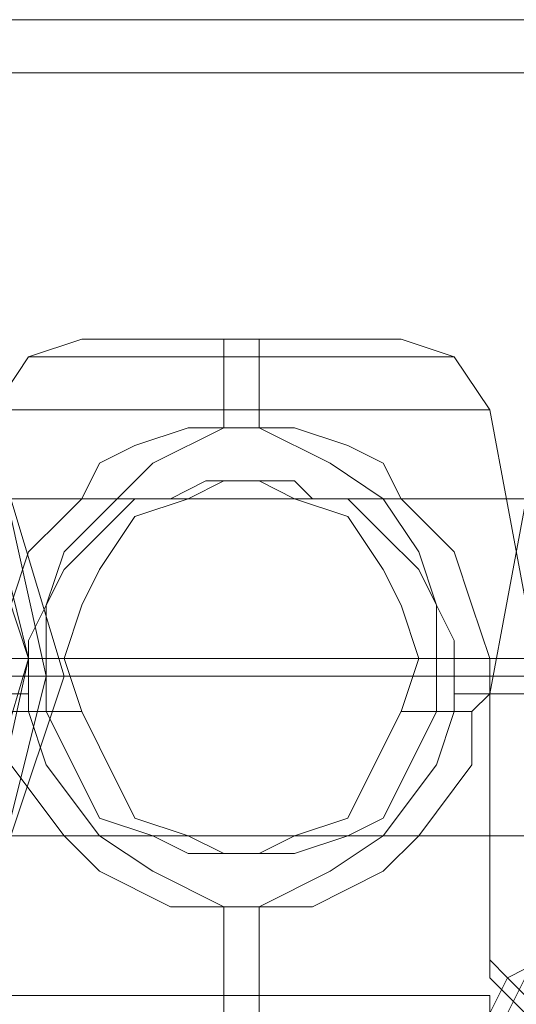
# Model space of a CAD drawing. Units: millimetres. Extents: x 4 to 9737, y -2585 to 2585.
# Drawn here: x 4124 to 4147, y -15 to 30 of the extents above; entities that cross this region are included whole.
import ezdxf

# ---------------------------------------------------------------- set-up
doc = ezdxf.new("R2010")
doc.units = ezdxf.units.MM
doc.layers.add('stål', color=253, linetype='Continuous', lineweight=9)
doc.layers.add('taifun', color=250, linetype='Continuous', lineweight=9)

msp = doc.modelspace()

# ---------------------------------------------------------------- linework, layer by layer
at = {"layer": 'stål', "flags": 128}
for points in [[(2237.031, 30.187), (2324.33, 30.187), (2416.523, 30.187), (2511.98, 30.187), (2611.517, 30.187), (2715.132, 30.187), (2822.012, 30.187), (2932.97, 30.187), (3046.377, 30.187), (3163.046, 30.187), (3282.164, 30.187), (3403.729, 30.187), (3528.557, 30.187), (3655.017, 30.187), (3783.925, 30.187), (3914.465, 30.187), (4045.82, 30.187), (4179.623, 30.187), (4314.242, 30.187), (4449.677, 30.187), (4585.112, 30.187), (4722.178, 30.187), (4858.429, 30.187), (4995.496, 30.187)], [(2237.031, 27.74), (2324.33, 27.74), (2416.523, 27.74), (2511.98, 27.74), (2611.517, 27.74), (2715.132, 27.74), (2822.012, 27.74), (2932.97, 27.74), (3046.377, 27.74), (3163.046, 27.74), (3282.164, 27.74), (3403.729, 27.74), (3528.557, 27.74), (3655.017, 27.74), (3783.925, 27.74), (3914.465, 27.74), (4045.82, 27.74), (4179.623, 27.74), (4314.242, 27.74), (4449.677, 27.74), (4585.112, 27.74), (4722.178, 27.74), (4858.429, 27.74), (4995.496, 27.74)], [(4120.065, -12.238), (4120.065, -0.816), (4122.512, 12.238), (4124.144, 14.686), (4126.592, 15.502), (4129.039, 15.502), (4133.934, 15.502), (4138.83, 15.502)], [(4147.804, -12.238), (4147.804, -0.816), (4145.357, 12.238), (4143.725, 14.686), (4141.277, 15.502), (4138.83, 15.502), (4133.934, 15.502), (4129.039, 15.502), (4126.592, 15.502)], [(4133.119, 11.422), (4133.119, 12.238), (4133.119, 13.87), (4133.119, 14.686), (4133.119, 15.502)], [(4134.75, 11.422), (4134.75, 12.238), (4134.75, 13.87), (4134.75, 14.686), (4134.75, 15.502)], [(4145.357, -12.238), (4145.357, -0.816), (4147.804, 12.238), (4149.436, 14.686), (4151.884, 15.502), (4154.331, 15.502), (4159.226, 15.502), (4164.122, 15.502)], [(4127.407, 14.686), (4133.934, 14.686), (4141.277, 14.686), (4143.725, 14.686), (4141.277, 14.686), (4133.934, 14.686), (4127.407, 14.686), (4124.144, 14.686)], [(4125.776, 12.238), (4133.934, 12.238), (4142.093, 12.238), (4145.357, 12.238), (4142.093, 12.238), (4133.934, 12.238), (4125.776, 12.238), (4122.512, 12.238)], [(4143.725, -0.816), (4143.725, 1.632), (4142.909, 3.263), (4142.093, 5.711), (4140.461, 8.159), (4138.014, 9.79), (4134.75, 11.422), (4133.119, 11.422), (4131.487, 11.422), (4129.039, 10.606), (4127.407, 9.79), (4126.592, 8.159), (4125.776, 7.343), (4124.144, 5.711), (4123.328, 3.263), (4123.328, 0.816), (4123.328, -0.816)], [(4126.592, -1.632), (4127.407, -3.263), (4129.039, -6.527), (4131.487, -7.343), (4133.119, -8.159), (4134.75, -8.159), (4136.382, -8.159), (4138.83, -7.343), (4140.461, -6.527), (4142.093, -3.263), (4142.909, -1.632), (4142.909, 0), (4142.909, 3.263), (4142.093, 4.895), (4140.461, 6.527), (4139.646, 7.343), (4138.83, 8.159), (4137.198, 8.159), (4136.382, 8.975), (4134.75, 8.975), (4133.119, 8.975), (4131.487, 8.159), (4129.039, 7.343), (4127.407, 4.895), (4126.592, 3.263), (4125.776, 0.816), (4126.592, -1.632), (4125.776, -1.632), (4124.144, -1.632), (4124.144, -0.816), (4124.144, 1.632), (4124.96, 3.263), (4125.776, 5.711), (4128.223, 8.159), (4129.855, 9.79), (4133.119, 11.422), (4134.75, 11.422), (4136.382, 11.422), (4138.83, 10.606), (4140.461, 9.79), (4141.277, 8.159), (4142.093, 7.343), (4143.725, 5.711), (4144.541, 3.263), (4145.357, 0.816), (4145.357, -0.816), (4147.804, -0.816)], [(4124.96, -1.632), (4124.96, 0), (4124.96, 3.263), (4125.776, 4.895), (4127.407, 6.527), (4128.223, 7.343), (4129.039, 8.159), (4130.671, 8.159), (4132.303, 8.975), (4133.119, 8.975), (4134.75, 8.975), (4136.382, 8.159), (4138.83, 7.343), (4140.461, 4.895), (4141.277, 3.263), (4142.093, 0.816), (4141.277, -1.632)], [(4134.75, 8.975), (4133.119, 8.975)], [(2213.371, 0.816), (2302.301, 0.816), (2394.495, 0.816), (2490.768, 0.816), (2591.936, 0.816), (2696.367, 0.816), (2804.063, 0.816), (2915.021, 0.816), (3030.059, 0.816), (3147.545, 0.816), (3268.294, 0.816), (3390.675, 0.816), (3516.319, 0.816), (3644.411, 0.816), (3774.135, 0.816), (3905.49, 0.816), (4038.477, 0.816), (4173.096, 0.816), (4309.347, 0.816), (4445.598, 0.816), (4582.664, 0.816), (4720.547, 0.816), (4858.429, 0.816), (4997.127, 0.816)], [(4996.311, 0.816), (4858.429, 0.816), (4720.547, 0.816), (4583.48, 0.816), (4446.414, 0.816), (4309.347, 0.816), (4173.912, 0.816), (4039.293, 0.816), (3906.306, 0.816), (3774.951, 0.816), (3645.227, 0.816), (3517.951, 0.816), (3392.306, 0.816), (3269.11, 0.816), (3149.177, 0.816), (3031.691, 0.816), (2917.469, 0.816), (2805.694, 0.816), (2697.999, 0.816), (2593.567, 0.816), (2493.215, 0.816), (2396.942, 0.816), (2303.933, 0.816), (2215.819, 0.816)], [(4882.905, 0.816), (4751.55, 0.816), (4620.194, 0.816), (4489.655, 0.816), (4359.115, 0.816), (4229.391, 0.816), (4100.484, 0.816), (4229.391, 0.816), (4359.115, 0.816), (4489.655, 0.816), (4620.194, 0.816), (4751.55, 0.816), (4882.905, 0.816)], [(4125.776, 0), (4124.96, 0)], [(4142.909, 0), (4142.093, 0)], [(4146.988, -0.816), (4143.725, -0.816), (4143.725, -1.632), (4142.909, -4.079), (4140.461, -7.343), (4138.014, -8.975), (4134.75, -10.606), (4133.119, -10.606), (4130.671, -10.606), (4127.407, -8.975), (4125.776, -7.343), (4123.328, -4.079), (4123.328, -1.632), (4123.328, -0.816), (4120.065, -0.816), (4120.88, -0.816), (4124.144, -0.816)], [(4145.357, -0.816), (4144.541, -1.632), (4144.541, -4.079), (4142.093, -7.343), (4140.461, -8.975), (4137.198, -10.606), (4134.75, -10.606), (4133.119, -10.606), (4129.855, -8.975), (4127.407, -7.343), (4124.96, -4.079), (4124.144, -1.632)], [(4147.804, -0.816), (4145.357, -0.816), (4146.172, -0.816), (4149.436, -0.816)], [(4143.725, -1.632), (4142.093, -1.632), (4141.277, -1.632), (4140.461, -3.263), (4138.83, -6.527), (4136.382, -7.343), (4134.75, -8.159), (4133.119, -8.159), (4131.487, -8.159), (4129.855, -7.343), (4127.407, -6.527), (4125.776, -3.263), (4124.96, -1.632), (4124.144, -1.632), (4123.328, -1.632)], [(4144.541, -1.632), (4143.725, -1.632), (4142.909, -1.632)], [(4134.75, -8.159), (4133.119, -8.159)], [(4133.119, -38.346), (4133.119, -36.714), (4133.119, -35.083), (4133.119, -22.029), (4133.119, -10.606)], [(4134.75, -38.346), (4134.75, -36.714), (4134.75, -35.083), (4134.75, -22.029), (4134.75, -10.606)], [(4147.804, -15.502), (4146.172, -13.87), (4145.357, -13.054), (4145.357, -12.238), (4145.357, -13.054), (4145.357, -13.87), (4146.988, -15.502)], [(4145.357, -15.502), (4146.172, -13.87), (4147.804, -13.054)], [(4146.988, -13.87), (4146.172, -15.502)], [(4122.512, -14.686), (4145.357, -14.686)]]:
    msp.add_lwpolyline(points, dxfattribs=at)
for points in [[(4108.642, 15.502), (4116.801, 13.054), (4121.696, 8.159), (4124.144, 0.816), (4121.696, -7.343), (4116.801, -12.238), (4108.642, -14.686), (4101.3, -12.238), (4096.404, -7.343), (4093.957, 0.816), (4096.404, 8.159), (4101.3, 13.054), (4108.642, 15.502)], [(4110.274, -14.686), (4118.433, -12.238), (4123.328, -7.343), (4125.776, 0), (4123.328, 8.159), (4118.433, 13.054), (4110.274, 15.502), (4102.931, 13.054), (4097.22, 8.159), (4095.588, 0.816), (4097.22, -7.343), (4102.931, -12.238), (4110.274, -14.686)], [(4110.274, 14.686), (4117.617, 13.054), (4123.328, 7.343), (4124.96, 0), (4123.328, -6.527), (4117.617, -12.238), (4110.274, -13.87), (4102.931, -12.238), (4098.036, -6.527), (4096.404, 0.816), (4098.036, 7.343), (4102.931, 13.054), (4110.274, 14.686)], [(4111.09, 13.87), (4117.617, 12.238), (4122.512, 7.343), (4124.144, 0.816), (4122.512, -6.527), (4117.617, -11.422), (4111.09, -13.054), (4103.747, -11.422), (4098.852, -6.527), (4097.22, 0.816), (4098.852, 7.343), (4103.747, 12.238), (4111.09, 13.87)], [(4122.512, 0.816), (4124.144, 0.816), (4123.328, 0.816)], [(4124.144, 0.816), (4125.776, 0.816)], [(4142.093, -21.213), (4142.909, -19.581), (4143.725, -17.133), (4144.541, -15.502), (4145.357, -15.502), (4145.357, -14.686), (4145.357, -15.502), (4144.541, -17.133), (4143.725, -19.581), (4143.725, -21.213), (4142.909, -23.66), (4142.093, -26.108), (4142.093, -27.74), (4142.909, -29.371), (4142.909, -30.187), (4142.909, -31.003), (4142.909, -31.819), (4143.725, -31.819), (4142.909, -31.819), (4142.909, -31.003), (4142.093, -30.187), (4141.277, -27.74), (4141.277, -26.108), (4141.277, -24.476)]]:
    msp.add_lwpolyline(points, close=True, dxfattribs=at)
at = {"layer": 'stål'}
for points in [[(5679.197, 0.816), (5408.327, 0.816), (5134.194, 0.816), (4858.429, 0.816), (4582.664, 0.816), (4309.347, 0.816), (4038.477, 0.816), (3774.135, 0.816), (3516.319, 0.816), (3268.294, 0.816), (3030.059, 0.816), (2804.063, 0.816), (2591.936, 0.816), (2394.495, 0.816), (2213.371, 0.816), (2050.197, 0.816), (1905.787, 0.816), (1780.143, 0.816), (1675.711, 0.816), (1591.676, 0.816)], [(5678.381, 0.816), (5408.327, 0.816), (5134.194, 0.816), (4858.429, 0.816), (4583.48, 0.816), (4309.347, 0.816), (4039.293, 0.816), (3774.951, 0.816), (3517.951, 0.816), (3269.11, 0.816), (3031.691, 0.816), (2805.694, 0.816), (2593.567, 0.816), (2396.942, 0.816), (2215.819, 0.816), (2052.644, 0.816), (1908.235, 0.816), (1782.59, 0.816), (1678.159, 0.816), (1594.124, 0.816)], [(5664.511, 0.816), (5406.695, 0.816), (5145.616, 0.816), (4882.905, 0.816), (4620.194, 0.816), (4359.115, 0.816), (4100.484, 0.816)], [(5665.327, 0.816), (5407.511, 0.816), (5146.432, 0.816), (4882.905, 0.816), (4620.194, 0.816), (4359.115, 0.816), (4100.484, 0.816)]]:
    msp.add_lwpolyline(points, dxfattribs=at)
at = {"layer": 'taifun', "color": 2, "flags": 128}
for points in [[(4110.274, 8.159), (4302.004, 8.159)], [(4101.3, 0.816), (4293.845, 0.816)], [(4117.617, 0), (4309.347, 0)], [(4108.642, -7.343), (4301.188, -7.343)]]:
    msp.add_lwpolyline(points, dxfattribs=at)

doc.saveas('drawing.dxf')
